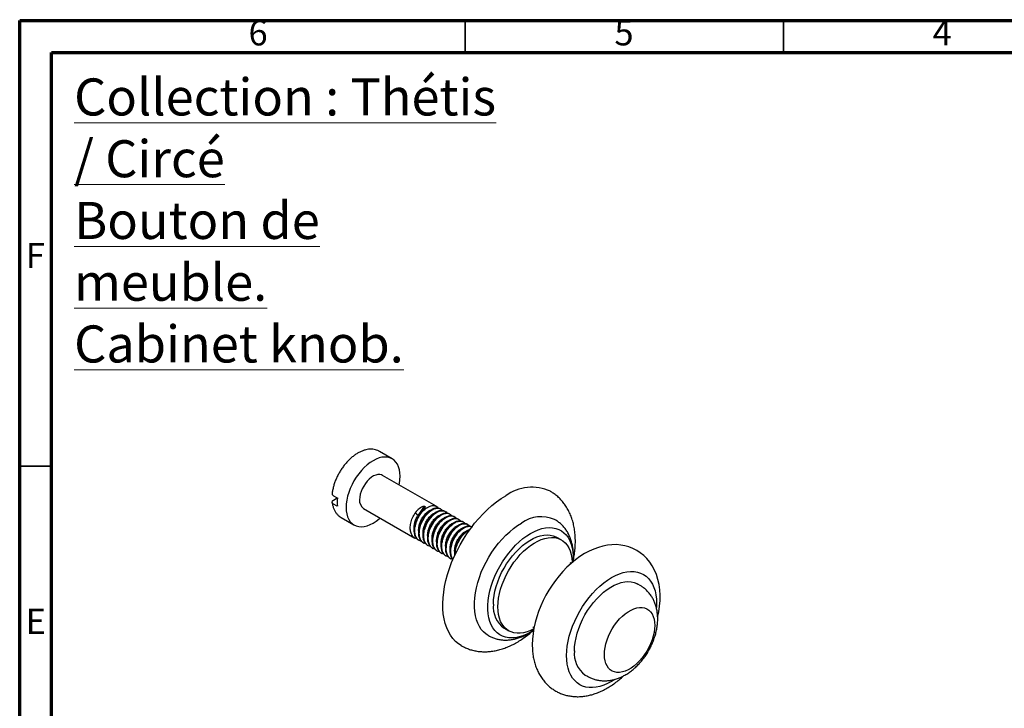
# Model space of a CAD drawing. Units: millimetres. Extents: x 5 to 345, y 5 to 345.
# Drawn here: x 5 to 160, y 237 to 345 of the extents above; entities that cross this region are included whole.
import ezdxf

# ---------------------------------------------------------------- set-up
doc = ezdxf.new("R2010")
doc.units = ezdxf.units.MM
doc.styles.add('SLDTEXTSTYLE0', font='TXT', dxfattribs={"width": 0.75})

msp = doc.modelspace()

# ---------------------------------------------------------------- linework, layer by layer
at = {"color": 5, "linetype": 'Continuous', "lineweight": 70}
for p, q in [((5, 5), (5, 345)), ((5, 345), (345, 345)), ((10, 10), (10, 340)), ((10, 340), (340, 340))]:
    msp.add_line(p, q, dxfattribs=at)
at = {"color": 5, "linetype": 'Continuous', "lineweight": 35}
for p, q in [((75, 340), (75, 345)), ((125, 340), (125, 345)), ((10, 275), (5, 275))]:
    msp.add_line(p, q, dxfattribs=at)
at = {"color": 7, "linetype": 'Continuous', "lineweight": 25}
for p, q in [((63.53, 276.13), (61.52, 277.29)), ((70.45, 268.68), (62.03, 273.53)), ((54.31, 270.32), (54.91, 269.98)), ((54.32, 269.63), (54.91, 269.98)), ((54.91, 268.67), (54.31, 269.02)), ((59.03, 268.34), (67.09, 263.68)), ((68.58, 268.69), (67.6, 267.3)), ((68.58, 268.69), (68.76, 268.59)), ((71.15, 268.27), (71.07, 268.32)), ((71.86, 267.86), (71.77, 267.91)), ((55.52, 266.9), (57.53, 265.74)), ((67.15, 267.65), (67.6, 267.3)), ((67.6, 267.3), (67.77, 267.2)), ((72.57, 267.45), (72.48, 267.5)), ((73.27, 267.04), (73.19, 267.09)), ((73.98, 266.63), (73.89, 266.69)), ((74.69, 266.23), (74.6, 266.28)), ((75.4, 265.82), (75.31, 265.87)), ((76.05, 265.44), (76.01, 265.46)), ((67.71, 263.33), (67.8, 263.27)), ((90.11, 263.38), (89.41, 263.79)), ((68.42, 262.92), (68.51, 262.87)), ((69.13, 262.51), (69.21, 262.46)), ((69.83, 262.1), (69.92, 262.05)), ((70.54, 261.69), (70.63, 261.64)), ((71.25, 261.28), (71.34, 261.23)), ((71.95, 260.88), (72.04, 260.83)), ((72.66, 260.47), (72.75, 260.42)), ((102.49, 256.24), (102.13, 256.44)), ((81.16, 249.5), (81.86, 249.09)), ((93.88, 242.15), (94.24, 241.95))]:
    msp.add_line(p, q, dxfattribs=at)
at = {"color": 7, "linetype": 'Continuous', "lineweight": 25, "flags": 128}
for points in [[(64.63, 272.03), (64.67, 272.23), (64.75, 272.82), (64.77, 273.38), (64.75, 273.92), (64.67, 274.41), (64.54, 274.86), (64.35, 275.27), (64.12, 275.61), (63.85, 275.9), (63.53, 276.13), (63.18, 276.29), (62.79, 276.39), (62.37, 276.41), (61.93, 276.37), (61.48, 276.26), (61.01, 276.08), (60.53, 275.83), (60.06, 275.53), (59.59, 275.17), (59.13, 274.75), (58.69, 274.29), (58.27, 273.78), (57.89, 273.24), (57.53, 272.67), (57.22, 272.07), (56.94, 271.47), (56.71, 270.85), (56.53, 270.24), (56.4, 269.64), (56.32, 269.05), (56.29, 268.49), (56.29, 268.49)], [(62.03, 273.53), (61.87, 273.61), (61.59, 273.67), (61.28, 273.66), (60.96, 273.58), (60.62, 273.43), (60.28, 273.22), (59.94, 272.95), (59.62, 272.62), (59.33, 272.25), (59.06, 271.85), (58.84, 271.43), (58.65, 270.99), (58.52, 270.55), (58.44, 270.12), (58.41, 269.71)], [(74.39, 246.77), (73.95, 247.05), (73.49, 247.44), (73.07, 247.89), (72.7, 248.4), (72.37, 248.97), (72.1, 249.59), (71.87, 250.27), (71.7, 250.99), (71.57, 251.75), (71.51, 252.55), (71.49, 253.39), (71.53, 254.26), (71.63, 255.15), (71.78, 256.06), (71.98, 256.99), (72.23, 257.93), (72.53, 258.87), (72.88, 259.82), (73.28, 260.76), (73.72, 261.68), (74.2, 262.6), (74.72, 263.49), (75.28, 264.36), (75.87, 265.2), (76.49, 266), (77.14, 266.77), (77.82, 267.49), (78.51, 268.16), (79.21, 268.79), (79.93, 269.36), (80.66, 269.87), (81.39, 270.32)], [(56.29, 268.49), (56.32, 267.95), (56.4, 267.46), (56.53, 267), (56.71, 266.6), (56.94, 266.25), (57.22, 265.96), (57.53, 265.74), (57.89, 265.58), (58.27, 265.48), (58.69, 265.46), (59.13, 265.5), (59.59, 265.61), (60.06, 265.79), (60.53, 266.04), (61.01, 266.34), (61.48, 266.7), (61.63, 266.84)], [(78.55, 248.41), (78.29, 248.58), (77.9, 248.92), (77.54, 249.32), (77.24, 249.78), (76.98, 250.29), (76.77, 250.85), (76.61, 251.47), (76.5, 252.12), (76.45, 252.82), (76.45, 253.55), (76.5, 254.3), (76.61, 255.08), (76.77, 255.88), (76.98, 256.68), (77.24, 257.5), (77.54, 258.31), (77.9, 259.12), (78.29, 259.91), (78.73, 260.69), (79.2, 261.44), (79.71, 262.17), (80.25, 262.86), (80.81, 263.51), (81.39, 264.12), (82, 264.68), (82.61, 265.19), (83.24, 265.64), (83.87, 266.04)], [(85.28, 264.4), (85.88, 264.72), (86.48, 264.97), (87.07, 265.16), (87.64, 265.27), (88.2, 265.32), (88.73, 265.3), (89.23, 265.2), (89.7, 265.04), (90.14, 264.81), (90.53, 264.52), (90.89, 264.16), (91.2, 263.74), (91.46, 263.26), (91.67, 262.73), (91.83, 262.15), (91.94, 261.53), (91.99, 260.87), (91.99, 260.17), (91.98, 259.97)], [(85.76, 249.18), (85.28, 248.89), (84.68, 248.57), (84.08, 248.32), (83.49, 248.14), (82.92, 248.02), (82.37, 247.98), (81.84, 248), (81.33, 248.09), (80.86, 248.25), (80.43, 248.48), (80.03, 248.78), (79.67, 249.14), (79.37, 249.56), (79.1, 250.03), (78.89, 250.56), (78.73, 251.14), (78.62, 251.76), (78.57, 252.43), (78.57, 253.12), (78.62, 253.85), (78.73, 254.59), (78.89, 255.36), (79.1, 256.13), (79.37, 256.91), (79.67, 257.68), (80.03, 258.45), (80.43, 259.21), (80.86, 259.94), (81.33, 260.64), (81.84, 261.32), (82.37, 261.95), (82.92, 262.55), (83.49, 263.09), (84.08, 263.59), (84.68, 264.03), (85.28, 264.4), (85.28, 264.4)], [(79.45, 253.28), (79.47, 253.95), (79.56, 254.64), (79.69, 255.35), (79.88, 256.07), (80.12, 256.8), (80.4, 257.52), (80.73, 258.24), (81.11, 258.94), (81.52, 259.62), (81.97, 260.28), (82.45, 260.9), (82.95, 261.48), (83.48, 262.01), (84.02, 262.5), (84.58, 262.93), (85.14, 263.3), (85.7, 263.61), (86.26, 263.85), (86.81, 264.03), (87.35, 264.14), (87.87, 264.18), (88.36, 264.15), (88.82, 264.04), (89.25, 263.87), (89.41, 263.79)], [(80.15, 252.87), (80.18, 253.54), (80.26, 254.23), (80.4, 254.94), (80.58, 255.66), (80.82, 256.39), (81.11, 257.11), (81.44, 257.83), (81.81, 258.53), (82.23, 259.22), (82.67, 259.87), (83.15, 260.49), (83.66, 261.07), (84.19, 261.61), (84.73, 262.09), (85.28, 262.52), (85.85, 262.89), (86.41, 263.2), (86.97, 263.45), (87.52, 263.62), (88.06, 263.73), (88.57, 263.77), (89.07, 263.74), (89.53, 263.64), (89.96, 263.47), (90.35, 263.23), (90.71, 262.92), (91.02, 262.56), (91.28, 262.13), (91.49, 261.65), (91.65, 261.12), (91.76, 260.54), (91.81, 259.93), (91.82, 259.83)], [(105.25, 251.28), (105.42, 252.09), (105.54, 252.97), (105.62, 253.84), (105.63, 254.71), (105.58, 255.56), (105.47, 256.38), (105.3, 257.18), (105.06, 257.94), (104.76, 258.65), (104.41, 259.31), (104, 259.91), (103.55, 260.46), (103.06, 260.95), (102.52, 261.38), (101.96, 261.74), (101.36, 262.05), (100.74, 262.29), (100.1, 262.47), (99.44, 262.58), (98.76, 262.64), (98.07, 262.63), (97.37, 262.56), (96.66, 262.42), (95.93, 262.22), (95.2, 261.95), (94.47, 261.62), (93.75, 261.23), (93.03, 260.77), (92.33, 260.26), (91.65, 259.7), (90.99, 259.09), (90.36, 258.44), (89.76, 257.75), (89.19, 257.03), (88.65, 256.27), (88.15, 255.49), (87.69, 254.68), (87.27, 253.86), (86.88, 253.01), (86.55, 252.16), (86.25, 251.29), (86.01, 250.42), (85.81, 249.54), (85.67, 248.66), (85.58, 247.79), (85.55, 246.92), (85.55, 246.92)], [(90.94, 245.22), (90.96, 245.94), (91.05, 246.7), (91.18, 247.47), (91.36, 248.26), (91.6, 249.05), (91.89, 249.85), (92.22, 250.64), (92.59, 251.42), (93.01, 252.19), (93.46, 252.93), (93.95, 253.65), (94.47, 254.33), (95.02, 254.97), (95.59, 255.58), (96.18, 256.13), (96.78, 256.63), (97.39, 257.08), (98.01, 257.47), (98.63, 257.79), (99.24, 258.05), (99.84, 258.24), (100.43, 258.37), (101, 258.43), (101.54, 258.41), (102.06, 258.33), (102.55, 258.18), (103.01, 257.96), (103.43, 257.68), (103.8, 257.33), (104.13, 256.92), (104.42, 256.45), (104.65, 255.93), (104.84, 255.36), (104.97, 254.74), (105.05, 254.08), (105.08, 253.38), (105.06, 252.78)], [(92.18, 245.93), (92.2, 246.6), (92.28, 247.29), (92.42, 248), (92.61, 248.72), (92.84, 249.45), (93.13, 250.17), (93.46, 250.89), (93.83, 251.6), (94.25, 252.28), (94.69, 252.93), (95.17, 253.55), (95.68, 254.13), (96.21, 254.67), (96.75, 255.15), (97.31, 255.58), (97.87, 255.95), (98.43, 256.26), (98.99, 256.51), (99.54, 256.68), (100.08, 256.79), (100.59, 256.83), (101.09, 256.8), (101.55, 256.7), (101.98, 256.53), (102.13, 256.44)], [(85.79, 249.39), (85.28, 249.15), (84.73, 248.93), (84.19, 248.79), (83.66, 248.72), (83.15, 248.72), (82.67, 248.78), (82.23, 248.92), (81.81, 249.12), (81.44, 249.4), (81.11, 249.73), (80.82, 250.13), (80.58, 250.58), (80.4, 251.09), (80.26, 251.64), (80.18, 252.24), (80.15, 252.87)], [(96.88, 245.38), (96.91, 245.93), (96.99, 246.5), (97.12, 247.08), (97.3, 247.68), (97.53, 248.27), (97.81, 248.85), (98.12, 249.42), (98.48, 249.97), (98.86, 250.48), (99.27, 250.96), (99.7, 251.39), (100.15, 251.77), (100.61, 252.09), (101.07, 252.36), (101.52, 252.56), (101.97, 252.7), (102.4, 252.76), (102.81, 252.76), (103.2, 252.69), (103.55, 252.55), (103.87, 252.35), (104.14, 252.08), (104.37, 251.76), (104.55, 251.37), (104.68, 250.94), (104.76, 250.46), (104.79, 249.95), (104.76, 249.4), (104.68, 248.83), (104.55, 248.25), (104.37, 247.66), (104.14, 247.06), (103.87, 246.48), (103.55, 245.91), (103.2, 245.37), (102.81, 244.85), (102.4, 244.38), (101.97, 243.95), (101.52, 243.57), (101.07, 243.24), (100.61, 242.98), (100.15, 242.77), (99.7, 242.64), (99.27, 242.57), (98.86, 242.57), (98.48, 242.64), (98.12, 242.78), (97.81, 242.98), (97.53, 243.25), (97.3, 243.58), (97.12, 243.96), (96.99, 244.39), (96.91, 244.87), (96.88, 245.38)], [(98.53, 241.46), (98.01, 241.13), (97.39, 240.81), (96.78, 240.55), (96.18, 240.36), (95.59, 240.23), (95.02, 240.17), (94.47, 240.19), (93.95, 240.27), (93.46, 240.42), (93.01, 240.64), (92.59, 240.92), (92.22, 241.27), (91.89, 241.68), (91.6, 242.15), (91.36, 242.67), (91.18, 243.24), (91.05, 243.86), (90.96, 244.52), (90.94, 245.22)]]:
    msp.add_lwpolyline(points, dxfattribs=at)
at = {"color": 7, "linetype": 'Continuous', "lineweight": 25}
for centre, radius, start, end in [((85.48, 264.77), 6.9, 64.9844, 126.3214), ((60.52, 269.32), 5.64, 173.3548, 186.6452), ((59.89, 269.55), 1.49, 173.9352, 234.7526), ((86.95, 261.77), 5.26, 66.4942, 125.8529), ((83.54, 252.86), 4.12, 174.0991, 234.5888), ((96.27, 245.51), 4.12, 174.0991, 234.5888)]:
    msp.add_arc(centre, radius, start, end, dxfattribs=at)
for centre, major_axis, ratio, start_param, end_param in [((69.62, 265.69), (-1.65, 2.73), 0.919788, 6.055916, 6.666017), ((67.79, 266.74), (1.69, 2.49), 0.111172, 0.811837, 1.421916)]:
    msp.add_ellipse(centre, major_axis=major_axis, ratio=ratio, start_param=start_param, end_param=end_param, dxfattribs=at)
for points, knots in [([(61.51, 277.3), (61.49, 277.3), (61.37, 277.39), (61.09, 277.5), (60.69, 277.61), (60.27, 277.65), (59.83, 277.63), (59.37, 277.55), (58.91, 277.41), (58.43, 277.2), (57.96, 276.94), (57.49, 276.61), (57.04, 276.24), (56.6, 275.82), (56.19, 275.36), (55.8, 274.86), (55.45, 274.34), (55.12, 273.79), (54.83, 273.22), (54.59, 272.64), (54.38, 272.05), (54.23, 271.46), (54.14, 271), (54.11, 270.73), (54.1, 270.66)], [0, 0, 0, 0, 0.0051213, 0.050279, 0.0953363, 0.1407926, 0.1871041, 0.234519, 0.2830271, 0.3323942, 0.3822834, 0.4323887, 0.482465, 0.5324338, 0.582279, 0.6320178, 0.6816837, 0.7313178, 0.7809647, 0.8306576, 0.8804417, 0.9303637, 0.9804668, 1, 1, 1, 1]), ([(92.02, 260.25), (92.03, 260.31), (92.11, 260.68), (92.2, 261.34), (92.3, 262.25), (92.33, 263.15), (92.3, 264.04), (92.21, 264.9), (92.06, 265.74), (91.85, 266.54), (91.57, 267.3), (91.24, 268.01), (90.86, 268.67), (90.42, 269.28), (89.94, 269.82), (89.42, 270.31), (88.9, 270.71), (88.54, 270.92), (88.39, 271.01)], [0, 0, 0, 0, 0.013207, 0.083128, 0.153408, 0.223998, 0.294778, 0.365464, 0.435737, 0.505224, 0.573565, 0.640486, 0.705853, 0.769676, 0.832087, 0.893295, 0.953558, 1, 1, 1, 1]), ([(54.31, 269.02), (54.28, 269.04), (54.21, 269.08), (54.12, 269.18), (54.08, 269.31), (54.12, 269.46), (54.21, 269.56), (54.29, 269.62), (54.32, 269.63)], [0, 0, 0, 0, 0.131858, 0.26172, 0.475356, 0.688935, 0.903968, 1, 1, 1, 1]), ([(54.11, 270.66), (54.1, 270.63), (54.09, 270.56), (54.15, 270.45), (54.23, 270.37), (54.3, 270.33), (54.31, 270.32)], [0, 0, 0, 0, 0.262906, 0.51514, 0.908194, 1, 1, 1, 1]), ([(54.1, 269.29), (54.11, 269.23), (54.14, 269), (54.23, 268.61), (54.4, 268.15), (54.62, 267.75), (54.89, 267.39), (55.19, 267.1), (55.42, 266.97), (55.53, 266.9)], [0, 0, 0, 0, 0.057542, 0.224267, 0.389977, 0.552754, 0.711472, 0.865912, 1, 1, 1, 1]), ([(68.13, 263.18), (68.01, 263.2), (67.73, 263.26), (67.39, 263.61), (67.14, 264.15), (67.06, 264.84), (67.15, 265.62), (67.41, 266.44), (67.82, 267.23), (68.34, 267.92), (68.93, 268.44), (69.53, 268.75), (70.04, 268.83), (70.43, 268.7), (70.65, 268.56), (70.72, 268.42), (70.73, 268.41)], [0, 0, 0, 0, 0.050958, 0.129654, 0.2096, 0.287829, 0.367045, 0.450583, 0.532305, 0.615823, 0.698757, 0.780803, 0.864533, 0.929325, 0.993863, 1, 1, 1, 1]), ([(67.73, 264.61), (67.71, 264.69), (67.67, 264.94), (67.72, 265.42), (67.86, 265.99), (68.1, 266.56), (68.41, 267.08), (68.78, 267.53), (69.18, 267.87), (69.47, 268.06), (69.62, 268.09), (69.63, 268.09)], [0, 0, 0, 0, 0.069965, 0.200186, 0.332158, 0.461798, 0.591335, 0.723299, 0.853608, 0.982554, 1, 1, 1, 1]), ([(68.42, 262.92), (68.29, 263.01), (68.03, 263.21), (67.79, 263.7), (67.69, 264.3), (67.72, 264.98), (67.89, 265.7), (68.18, 266.41), (68.57, 267.06), (69.02, 267.61), (69.51, 268.05), (70.02, 268.34), (70.49, 268.46), (70.85, 268.44), (71, 268.33), (71.05, 268.3)], [0, 0, 0, 0, 0.081683, 0.16558, 0.246658, 0.327513, 0.409917, 0.491171, 0.569385, 0.649261, 0.728383, 0.806333, 0.886094, 0.964115, 1, 1, 1, 1]), ([(68.84, 262.77), (68.72, 262.79), (68.43, 262.86), (68.1, 263.2), (67.85, 263.74), (67.77, 264.43), (67.86, 265.21), (68.11, 266.03), (68.53, 266.83), (69.05, 267.51), (69.64, 268.03), (70.24, 268.34), (70.75, 268.42), (71.14, 268.29), (71.36, 268.15), (71.43, 268.01), (71.43, 268)], [0, 0, 0, 0, 0.0509575, 0.1296538, 0.2096003, 0.2878294, 0.3670452, 0.4505833, 0.5323054, 0.615823, 0.6987573, 0.7808026, 0.8645335, 0.9293249, 0.9938633, 1, 1, 1, 1]), ([(69.13, 262.51), (69, 262.61), (68.74, 262.8), (68.5, 263.29), (68.39, 263.89), (68.43, 264.57), (68.6, 265.3), (68.89, 266), (69.28, 266.65), (69.73, 267.21), (70.22, 267.64), (70.72, 267.93), (71.19, 268.05), (71.55, 268.03), (71.71, 267.93), (71.76, 267.89)], [0, 0, 0, 0, 0.081683, 0.16558, 0.246658, 0.327513, 0.409917, 0.491171, 0.569385, 0.649261, 0.728383, 0.806333, 0.886094, 0.964115, 1, 1, 1, 1]), ([(69.54, 262.36), (69.43, 262.39), (69.14, 262.45), (68.8, 262.8), (68.55, 263.33), (68.47, 264.02), (68.56, 264.8), (68.82, 265.62), (69.24, 266.42), (69.76, 267.1), (70.35, 267.63), (70.94, 267.94), (71.46, 268.01), (71.85, 267.89), (72.07, 267.74), (72.13, 267.6), (72.14, 267.59)], [0, 0, 0, 0, 0.050958, 0.129654, 0.2096, 0.287829, 0.367045, 0.450583, 0.532305, 0.615823, 0.698757, 0.780803, 0.864533, 0.929325, 0.993863, 1, 1, 1, 1]), ([(67.42, 263.59), (67.31, 263.61), (67.02, 263.67), (66.68, 264.02), (66.43, 264.56), (66.35, 265.24), (66.44, 266.03), (66.7, 266.85), (66.98, 267.39), (67.14, 267.64), (67.15, 267.65)], [0, 0, 0, 0, 0.095022, 0.241769, 0.390847, 0.536722, 0.684438, 0.840214, 0.992603, 1, 1, 1, 1]), ([(67.02, 265), (67.01, 265.03), (66.96, 265.22), (66.99, 265.63), (67.09, 266.2), (67.3, 266.78), (67.5, 267.13), (67.6, 267.3)], [0, 0, 0, 0, 0.05537, 0.289459, 0.528828, 0.766512, 1, 1, 1, 1]), ([(67.71, 263.33), (67.58, 263.42), (67.32, 263.62), (67.09, 264.11), (66.98, 264.71), (67.02, 265.39), (67.19, 266.11), (67.45, 266.76), (67.68, 267.14), (67.77, 267.3)], [0, 0, 0, 0, 0.148501, 0.301027, 0.448429, 0.595425, 0.745237, 0.892958, 1, 1, 1, 1]), ([(68.43, 264.13), (68.43, 264.14), (68.38, 264.28), (68.39, 264.65), (68.46, 265.2), (68.64, 265.78), (68.91, 266.34), (69.24, 266.84), (69.62, 267.25), (69.99, 267.54), (70.22, 267.63), (70.31, 267.67)], [0, 0, 0, 0, 0.001803, 0.129418, 0.259798, 0.390512, 0.518246, 0.648171, 0.779115, 0.907213, 1, 1, 1, 1]), ([(69.14, 263.78), (69.13, 263.82), (69.09, 264.01), (69.11, 264.43), (69.22, 265), (69.43, 265.57), (69.72, 266.11), (70.08, 266.59), (70.47, 266.96), (70.79, 267.19), (70.96, 267.24), (71.01, 267.25)], [0, 0, 0, 0, 0.034707, 0.164769, 0.297691, 0.429517, 0.559189, 0.691887, 0.824185, 0.953713, 1, 1, 1, 1]), ([(69.83, 262.1), (69.71, 262.2), (69.45, 262.39), (69.21, 262.88), (69.1, 263.48), (69.14, 264.17), (69.31, 264.89), (69.6, 265.59), (69.98, 266.24), (70.43, 266.8), (70.93, 267.23), (71.43, 267.52), (71.9, 267.64), (72.26, 267.63), (72.42, 267.52), (72.47, 267.48)], [0, 0, 0, 0, 0.081683, 0.16558, 0.246658, 0.327513, 0.409917, 0.491171, 0.569385, 0.649261, 0.728383, 0.806333, 0.886094, 0.964115, 1, 1, 1, 1]), ([(70.25, 261.95), (70.14, 261.98), (69.85, 262.04), (69.51, 262.39), (69.26, 262.93), (69.18, 263.61), (69.27, 264.39), (69.53, 265.22), (69.94, 266.01), (70.47, 266.7), (71.05, 267.22), (71.65, 267.53), (72.16, 267.6), (72.55, 267.48), (72.78, 267.33), (72.84, 267.2), (72.85, 267.18)], [0, 0, 0, 0, 0.050958, 0.129654, 0.2096, 0.287829, 0.367045, 0.450583, 0.532305, 0.615823, 0.698757, 0.780803, 0.864533, 0.929325, 0.993863, 1, 1, 1, 1]), ([(69.85, 263.38), (69.83, 263.48), (69.79, 263.73), (69.84, 264.21), (69.99, 264.79), (70.23, 265.35), (70.55, 265.87), (70.92, 266.32), (71.32, 266.65), (71.61, 266.84), (71.75, 266.87), (71.76, 266.87)], [0, 0, 0, 0, 0.075207, 0.205282, 0.336946, 0.466134, 0.59555, 0.727233, 0.857109, 0.985884, 1, 1, 1, 1]), ([(70.54, 261.69), (70.41, 261.79), (70.15, 261.98), (69.91, 262.48), (69.81, 263.08), (69.84, 263.76), (70.01, 264.48), (70.3, 265.19), (70.69, 265.83), (71.14, 266.39), (71.63, 266.82), (72.14, 267.11), (72.61, 267.23), (72.97, 267.22), (73.13, 267.11), (73.18, 267.07)], [0, 0, 0, 0, 0.081683, 0.16558, 0.246658, 0.327513, 0.409917, 0.491171, 0.569385, 0.649261, 0.728383, 0.806333, 0.886094, 0.964115, 1, 1, 1, 1]), ([(70.96, 261.54), (70.84, 261.57), (70.55, 261.63), (70.22, 261.98), (69.97, 262.52), (69.89, 263.2), (69.98, 263.98), (70.24, 264.81), (70.65, 265.6), (71.17, 266.29), (71.76, 266.81), (72.36, 267.12), (72.87, 267.2), (73.26, 267.07), (73.48, 266.92), (73.55, 266.79), (73.55, 266.78)], [0, 0, 0, 0, 0.0509575, 0.1296538, 0.2096003, 0.2878294, 0.3670452, 0.4505833, 0.5323054, 0.615823, 0.6987573, 0.7808026, 0.8645335, 0.9293249, 0.9938633, 1, 1, 1, 1]), ([(70.55, 262.92), (70.55, 262.92), (70.5, 263.07), (70.51, 263.44), (70.59, 264), (70.77, 264.58), (71.04, 265.13), (71.38, 265.63), (71.76, 266.04), (72.12, 266.32), (72.34, 266.41), (72.43, 266.44)], [0, 0, 0, 0, 0.005266, 0.133389, 0.264371, 0.395528, 0.523714, 0.654266, 0.785681, 0.914176, 1, 1, 1, 1]), ([(71.25, 261.29), (71.12, 261.38), (70.86, 261.58), (70.62, 262.07), (70.52, 262.67), (70.55, 263.35), (70.72, 264.07), (71.01, 264.78), (71.4, 265.42), (71.85, 265.98), (72.34, 266.41), (72.84, 266.7), (73.32, 266.82), (73.67, 266.81), (73.83, 266.7), (73.88, 266.67)], [0, 0, 0, 0, 0.081683, 0.16558, 0.246658, 0.327513, 0.409917, 0.491171, 0.569385, 0.649261, 0.728383, 0.806333, 0.886094, 0.964115, 1, 1, 1, 1]), ([(71.66, 261.14), (71.55, 261.16), (71.26, 261.22), (70.92, 261.57), (70.67, 262.11), (70.6, 262.79), (70.68, 263.58), (70.94, 264.4), (71.36, 265.19), (71.88, 265.88), (72.47, 266.4), (73.06, 266.71), (73.58, 266.79), (73.97, 266.66), (74.19, 266.52), (74.26, 266.38), (74.26, 266.37)], [0, 0, 0, 0, 0.050958, 0.129654, 0.2096, 0.287829, 0.367045, 0.450583, 0.532305, 0.615823, 0.698757, 0.780803, 0.864533, 0.929325, 0.993863, 1, 1, 1, 1]), ([(71.96, 260.88), (71.83, 260.97), (71.57, 261.17), (71.33, 261.66), (71.22, 262.26), (71.26, 262.94), (71.43, 263.66), (71.72, 264.37), (72.11, 265.02), (72.56, 265.57), (73.05, 266.01), (73.55, 266.3), (74.02, 266.41), (74.38, 266.4), (74.54, 266.29), (74.59, 266.26)], [0, 0, 0, 0, 0.081683, 0.16558, 0.246658, 0.327513, 0.409917, 0.491171, 0.569385, 0.649261, 0.728383, 0.806333, 0.886094, 0.964115, 1, 1, 1, 1]), ([(72.37, 260.73), (72.26, 260.75), (71.97, 260.82), (71.63, 261.16), (71.38, 261.7), (71.3, 262.39), (71.39, 263.17), (71.65, 263.99), (72.06, 264.79), (72.59, 265.47), (73.17, 265.99), (73.77, 266.3), (74.28, 266.38), (74.68, 266.25), (74.9, 266.11), (74.96, 265.97), (74.97, 265.96)], [0, 0, 0, 0, 0.050958, 0.129654, 0.2096, 0.287829, 0.367045, 0.450583, 0.532305, 0.615823, 0.698757, 0.780803, 0.864533, 0.929325, 0.993863, 1, 1, 1, 1]), ([(92, 259.98), (92, 260.09), (92.04, 260.45), (92.03, 261.07), (91.98, 261.82), (91.87, 262.54), (91.69, 263.23), (91.45, 263.89), (91.16, 264.49), (90.81, 265.04), (90.41, 265.53), (89.97, 265.96), (89.52, 266.32), (89.2, 266.51), (89.05, 266.59)], [0, 0, 0, 0, 0.037416, 0.13151, 0.225803, 0.319796, 0.412899, 0.504463, 0.593954, 0.681095, 0.765903, 0.848644, 0.929741, 1, 1, 1, 1]), ([(71.26, 262.56), (71.25, 262.6), (71.21, 262.8), (71.24, 263.23), (71.35, 263.8), (71.56, 264.37), (71.86, 264.9), (72.21, 265.38), (72.61, 265.75), (72.93, 265.97), (73.09, 266.02), (73.13, 266.03)], [0, 0, 0, 0, 0.038764, 0.168934, 0.301872, 0.433554, 0.563275, 0.696017, 0.828196, 0.957717, 1, 1, 1, 1]), ([(71.97, 262.16), (71.95, 262.26), (71.91, 262.52), (71.97, 263.01), (72.12, 263.59), (72.36, 264.15), (72.68, 264.67), (73.06, 265.11), (73.45, 265.44), (73.74, 265.62), (73.88, 265.65), (73.89, 265.65)], [0, 0, 0, 0, 0.0807, 0.210579, 0.341886, 0.47059, 0.599838, 0.731191, 0.860584, 0.989158, 1, 1, 1, 1]), ([(72.66, 260.47), (72.53, 260.56), (72.27, 260.76), (72.04, 261.25), (71.93, 261.85), (71.97, 262.53), (72.14, 263.25), (72.43, 263.96), (72.81, 264.61), (73.26, 265.16), (73.76, 265.6), (74.26, 265.89), (74.73, 266.01), (75.09, 265.99), (75.25, 265.88), (75.3, 265.85)], [0, 0, 0, 0, 0.081683, 0.16558, 0.246658, 0.327513, 0.409917, 0.491171, 0.569385, 0.649261, 0.728383, 0.806333, 0.886094, 0.964115, 1, 1, 1, 1]), ([(73.08, 260.32), (72.96, 260.34), (72.68, 260.41), (72.34, 260.75), (72.09, 261.29), (72.01, 261.98), (72.1, 262.76), (72.36, 263.58), (72.77, 264.38), (73.29, 265.06), (73.88, 265.58), (74.48, 265.9), (74.99, 265.97), (75.38, 265.84), (75.6, 265.7), (75.67, 265.56), (75.68, 265.55)], [0, 0, 0, 0, 0.0509575, 0.1296538, 0.2096003, 0.2878294, 0.3670452, 0.4505833, 0.5323054, 0.615823, 0.6987573, 0.7808026, 0.8645335, 0.9293249, 0.9938633, 1, 1, 1, 1]), ([(72.67, 261.7), (72.67, 261.71), (72.62, 261.86), (72.64, 262.24), (72.71, 262.8), (72.9, 263.38), (73.17, 263.93), (73.51, 264.43), (73.9, 264.83), (74.25, 265.1), (74.46, 265.18), (74.54, 265.21)], [0, 0, 0, 0, 0.008789, 0.137329, 0.2688, 0.400285, 0.528831, 0.659896, 0.791668, 0.920466, 1, 1, 1, 1]), ([(73.08, 260.32), (73.05, 260.34), (72.9, 260.47), (72.75, 260.85), (72.64, 261.44), (72.67, 262.13), (72.84, 262.85), (73.13, 263.55), (73.52, 264.2), (73.97, 264.76), (74.46, 265.19), (74.97, 265.48), (75.44, 265.6), (75.8, 265.58), (75.95, 265.48), (76, 265.44)], [0, 0, 0, 0, 0.01681, 0.106633, 0.19344, 0.280007, 0.368232, 0.455226, 0.538965, 0.624484, 0.709195, 0.792652, 0.878047, 0.96158, 1, 1, 1, 1]), ([(73.1, 260.34), (73.09, 260.35), (72.95, 260.48), (72.81, 260.9), (72.71, 261.57), (72.81, 262.35), (73.06, 263.17), (73.48, 263.97), (74, 264.66), (74.59, 265.18), (75.19, 265.49), (75.69, 265.55), (76, 265.5), (76.1, 265.41), (76.1, 265.41)], [0, 0, 0, 0, 0.008281, 0.106933, 0.203465, 0.301214, 0.404298, 0.50514, 0.608198, 0.710536, 0.811777, 0.915098, 0.995049, 1, 1, 1, 1]), ([(73.38, 261.34), (73.37, 261.39), (73.33, 261.59), (73.36, 262.02), (73.47, 262.59), (73.69, 263.17), (73.99, 263.7), (74.35, 264.17), (74.74, 264.54), (75.06, 264.75), (75.22, 264.8), (75.26, 264.81)], [0, 0, 0, 0, 0.042914, 0.173172, 0.306086, 0.437584, 0.567336, 0.700081, 0.832102, 0.961596, 1, 1, 1, 1]), ([(73.39, 260.94), (73.38, 260.98), (73.34, 261.21), (73.39, 261.72), (73.55, 262.44), (73.84, 263.14), (74.23, 263.79), (74.68, 264.35), (75.17, 264.77), (75.56, 265.02), (75.76, 265.07), (75.8, 265.08)], [0, 0, 0, 0, 0.024464, 0.159727, 0.29758, 0.433511, 0.564356, 0.69798, 0.830343, 0.960747, 1, 1, 1, 1]), ([(73.46, 261.1), (73.46, 261.13), (73.43, 261.37), (73.52, 261.95), (73.77, 262.76), (74.19, 263.56), (74.71, 264.24), (75.24, 264.74), (75.58, 264.89), (75.72, 264.95)], [0, 0, 0, 0, 0.017252, 0.182864, 0.357512, 0.528364, 0.70297, 0.876356, 1, 1, 1, 1]), ([(91.63, 259.68), (91.61, 259.7), (91.56, 259.76), (91.52, 259.82), (91.52, 259.82), (91.52, 259.83)], [0, 0, 0, 0, 0.258764, 0.674361, 1, 1, 1, 1]), ([(94.24, 241.96), (94.35, 241.89), (94.63, 241.73), (95.11, 241.54), (95.68, 241.37), (96.25, 241.28), (96.84, 241.24), (97.43, 241.26), (98.03, 241.35), (98.63, 241.49), (99.23, 241.7), (99.82, 241.98), (100.41, 242.31), (100.99, 242.7), (101.55, 243.15), (102.09, 243.66), (102.59, 244.2), (103.06, 244.78), (103.49, 245.4), (103.88, 246.04), (104.23, 246.71), (104.53, 247.4), (104.79, 248.11), (105, 248.83), (105.15, 249.56), (105.24, 250.3), (105.27, 251.04), (105.23, 251.75), (105.13, 252.41), (104.98, 253.02), (104.78, 253.59), (104.53, 254.13), (104.22, 254.64), (103.84, 255.13), (103.41, 255.58), (102.96, 255.95), (102.63, 256.15), (102.49, 256.24)], [0, 0, 0, 0, 0.016959, 0.043111, 0.069105, 0.095083, 0.121197, 0.147604, 0.174468, 0.201945, 0.230165, 0.259197, 0.289015, 0.319476, 0.350353, 0.381375, 0.412354, 0.443231, 0.474016, 0.504764, 0.535555, 0.566464, 0.597575, 0.62898, 0.660748, 0.692899, 0.725362, 0.757848, 0.786468, 0.814339, 0.841473, 0.867951, 0.893889, 0.922189, 0.949844, 0.976904, 1, 1, 1, 1]), ([(78.56, 248.41), (78.72, 248.32), (79.05, 248.13), (79.59, 247.92), (80.16, 247.76), (80.74, 247.67), (81.35, 247.64), (81.97, 247.67), (82.6, 247.77), (83.24, 247.93), (83.89, 248.15), (84.54, 248.44), (85.16, 248.77), (85.56, 249.04), (85.75, 249.16)], [0, 0, 0, 0, 0.075296, 0.154622, 0.233978, 0.313919, 0.394966, 0.477574, 0.562085, 0.648665, 0.737258, 0.827578, 0.919169, 1, 1, 1, 1]), ([(85.65, 249.66), (85.65, 249.66), (85.65, 249.66), (85.71, 249.66), (85.79, 249.64), (85.83, 249.63)], [0, 0, 0, 0, 0.2030323, 0.6044837, 1, 1, 1, 1]), ([(74.39, 246.78), (74.5, 246.71), (74.81, 246.53), (75.35, 246.3), (76.01, 246.08), (76.68, 245.92), (77.37, 245.83), (78.08, 245.8), (78.8, 245.83), (79.54, 245.93), (80.29, 246.09), (81.04, 246.31), (81.8, 246.61), (82.56, 246.96), (83.32, 247.38), (84.06, 247.86), (84.79, 248.4), (85.29, 248.79), (85.54, 249.02), (85.56, 249.04)], [0, 0, 0, 0, 0.03307, 0.091994, 0.150847, 0.209928, 0.269529, 0.329924, 0.391362, 0.454038, 0.518072, 0.583483, 0.65017, 0.717923, 0.786459, 0.855476, 0.924699, 0.993878, 1, 1, 1, 1]), ([(85.55, 246.92), (85.55, 246.76), (85.56, 246.32), (85.61, 245.6), (85.74, 244.78), (85.93, 244), (86.19, 243.25), (86.5, 242.55), (86.87, 241.91), (87.29, 241.32), (87.75, 240.78), (88.26, 240.31), (88.8, 239.9), (89.38, 239.55), (89.98, 239.26), (90.61, 239.04), (91.26, 238.88), (91.93, 238.78), (92.61, 238.74), (93.31, 238.77), (94.01, 238.86), (94.73, 239.01), (95.46, 239.23), (96.19, 239.52), (96.91, 239.87), (97.64, 240.28), (98.35, 240.75), (99.04, 241.28), (99.56, 241.7), (99.83, 241.97), (99.89, 242.03)], [0, 0, 0, 0, 0.022686, 0.063413, 0.10407, 0.144276, 0.183788, 0.222424, 0.260097, 0.296819, 0.332676, 0.3678, 0.402351, 0.4365, 0.470422, 0.504249, 0.53815, 0.572305, 0.606885, 0.642052, 0.677942, 0.714651, 0.752212, 0.790585, 0.829649, 0.869229, 0.909126, 0.949154, 0.98915, 1, 1, 1, 1])]:
    msp.add_open_spline(points, degree=3, knots=knots, dxfattribs=at)

# ---------------------------------------------------------------- texts
at = {"color": 7, "linetype": 'Continuous', "lineweight": 0, "style": 'SLDTEXTSTYLE0'}
for s, insert, char_height, attachment_point in [('6', (42.46, 345.06), 3.97, 2), ('5', (99.96, 345.06), 3.97, 2), ('4', (149.96, 345.06), 3.97, 2), ('\\LCollection : Thétis / Circé^JBouton de meuble.^JCabinet knob.', (13.55, 335.9), 5.8208, 1), ('F', (7.46, 310.06), 3.97, 2), ('E', (7.51, 252.56), 3.97, 2)]:
    msp.add_mtext(s, dxfattribs=dict(at, insert=insert, char_height=char_height, attachment_point=attachment_point))

doc.saveas('drawing.dxf')
